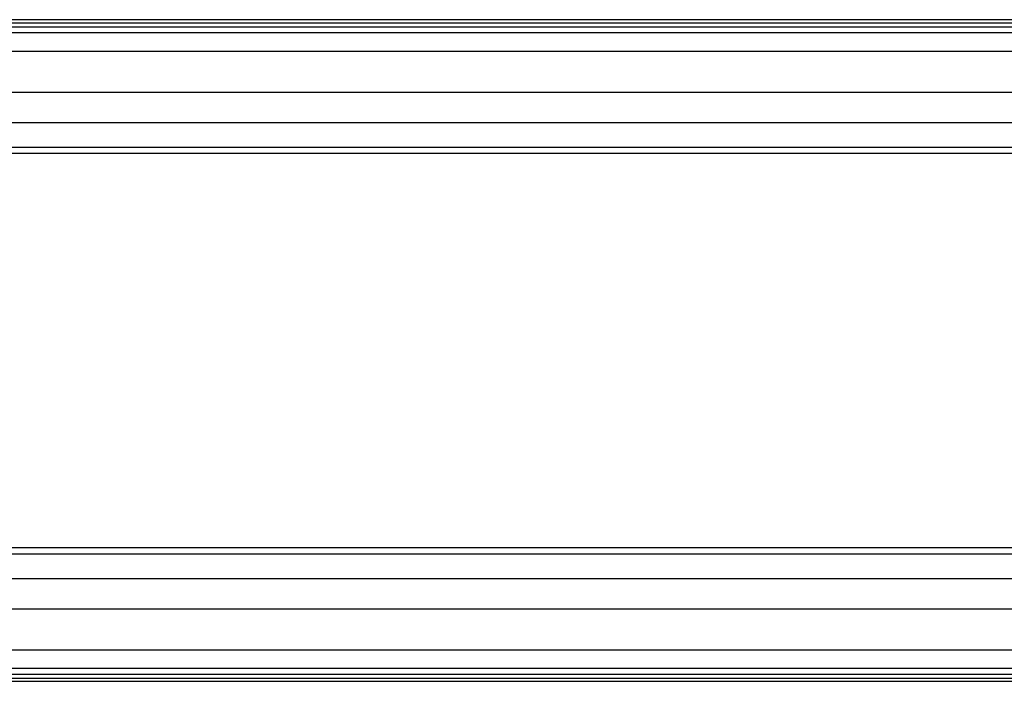
# Model space of a CAD drawing. Units: inches. Extents: x 254.6 to 339.5, y 167.3 to 251.4.
# Drawn here: x 285.5 to 293.6, y 195.7 to 201.1 of the extents above; entities that cross this region are included whole.
import ezdxf

# ---------------------------------------------------------------- set-up
doc = ezdxf.new("R2010")
doc.units = ezdxf.units.IN
doc.header["$MEASUREMENT"] = 0
doc.layers.add('Ebene 1', color=7, linetype='Continuous')

msp = doc.modelspace()

# ---------------------------------------------------------------- linework, layer by layer
at = {"layer": 'Ebene 1', "color": 179, "lineweight": 25, "true_color": 0x1a171b}
for points in [[(295.8383, 201.1074), (279.6234, 201.1074)], [(279.637, 201.0826), (295.8519, 201.0826)], [(279.637, 201.0499), (295.8519, 201.0499)], [(295.8743, 201.0007), (279.6596, 201.0007)], [(280.1257, 200.8498), (296.3404, 200.8498)], [(280.1257, 200.5149), (296.3404, 200.5149)], [(279.3612, 200.2675), (295.5761, 200.2675)], [(279.3612, 200.0674), (295.5761, 200.0674)], [(279.334, 200.0174), (295.5489, 200.0174)], [(295.5489, 196.7976), (279.334, 196.7976)], [(279.3612, 196.7477), (295.5761, 196.7477)], [(279.3612, 196.5475), (295.5761, 196.5475)], [(280.1257, 196.3002), (296.3404, 196.3002)], [(280.1257, 195.9653), (296.3404, 195.9653)], [(279.637, 195.7651), (295.8519, 195.7651)], [(279.6596, 195.8144), (295.8743, 195.8144)], [(279.6234, 195.7076), (295.8383, 195.7076)], [(279.637, 195.7324), (295.8519, 195.7324)]]:
    msp.add_lwpolyline(points, dxfattribs=at)

doc.saveas('drawing.dxf')
